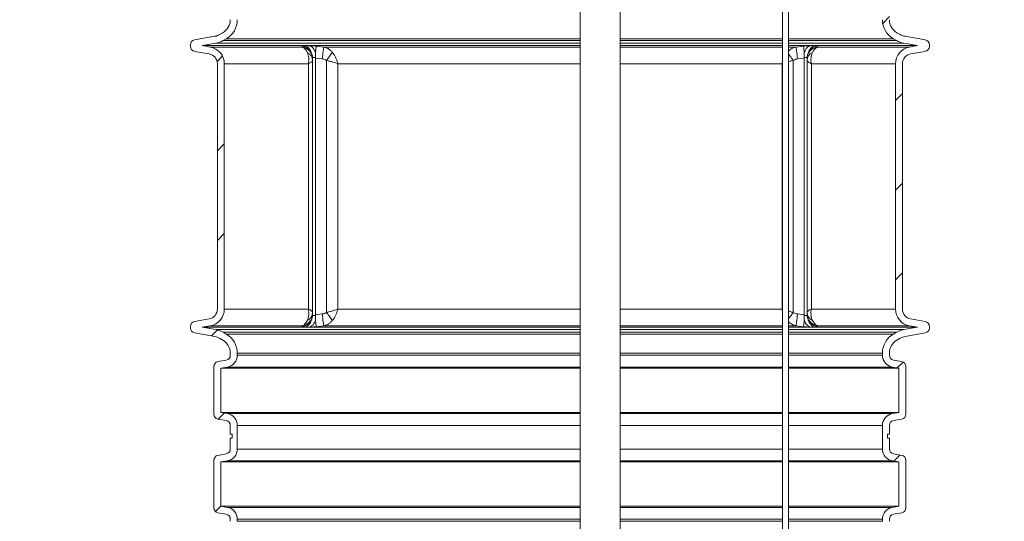
# Model space of a CAD drawing. Units: millimetres. Extents: x 2029 to 4427, y 265 to 3912.
# Drawn here: x 2634 to 3620, y 2341 to 2843 of the extents above; entities that cross this region are included whole.
import ezdxf

# ---------------------------------------------------------------- set-up
doc = ezdxf.new("R2010")
doc.units = ezdxf.units.MM
doc.header["$LTSCALE"] = 20
doc.linetypes.add('SLD-Durchgehend', pattern=[0])
doc.layers.add('MAßLINIE_MAßZEICHNUNGEN', color=7, linetype='SLD-Durchgehend')
doc.styles.add('SLDTEXTSTYLE0', font='Opinion Pro')
doc.dimstyles.new('SLDDIMSTYLE0', dxfattribs={"dimtxt": 105.833333, "dimasz": 70, "dimexe": 0, "dimexo": 0.0625, "dimgap": 26.458333, "dimtad": 0, "dimdec": 0, "dimrnd": 1e-09, "dimzin": 12, "dimdsep": 46, "dimtxsty": 'SLDTEXTSTYLE0', "dimsah": 1, "dimcen": 0.09, "dimadec": 0, "dimazin": 3, "dimtfac": 1, "dimtdec": 0, "dimtofl": 0, "dimtmove": 0, "dimatfit": 3, "dimfxl": 0, "dimfrac": 2, "dimtolj": 1, "dimtzin": 12, "dimarcsym": 0})

# ---------------------------------------------------------------- blocks, each defined once
blk = doc.blocks.new('SW_HATCH_0')
at = {"color": 0, "linetype": 'SLD-Durchgehend', "lineweight": 18}
for p, q in [((139.86, 1127.69), (146.62, 1134.45)), ((-526.74, 1089.7), (-521.34, 1095.1)), ((152.54, 1050.57), (159.54, 1057.57)), ((-526.46, 1000.18), (-519.46, 1007.18)), ((152.54, 960.76), (159.54, 967.76)), ((-526.46, 910.38), (-519.46, 917.38)), ((152.54, 870.96), (159.54, 877.96)), ((-532.14, 814.89), (-526.16, 820.88)), ((154.29, 782.91), (160.18, 788.8)), ((-525.54, 731.7), (-519.5, 737.74)), ((150.88, 689.69), (156.92, 695.74)), ((-528.3, 639.13), (-522.91, 644.52))]:
    blk.add_line(p, q, dxfattribs=at)
blk = doc.blocks.new('_D_1')
at = {"layer": 'MAßLINIE_MAßZEICHNUNGEN', "color": 7}
for p, q in [((2395.43, 2106.6), (2395.43, 2237.98)), ((2637.89, 2106.6), (2375.43, 2106.6)), ((2395.43, 1711.6), (2395.43, 2106.6)), ((2899.85, 1711.6), (2375.43, 1711.6))]:
    blk.add_line(p, q, dxfattribs=at)
for points in [[(2395.43, 2106.6), (2365.43, 2036.6), (2425.43, 2036.6)], [(2395.43, 1711.6), (2425.43, 1781.6), (2365.43, 1781.6)]]:
    blk.add_solid(points, dxfattribs=at)
at = {"layer": 'MAßLINIE_MAßZEICHNUNGEN', "color": 7, "insert": (2334.08, 2237.98), "char_height": 105.833, "attachment_point": 1, "rotation": 90, "style": 'SLDTEXTSTYLE0'}
blk.add_mtext('395', dxfattribs=at)
blk = doc.blocks.new('_D_2')
at = {"layer": 'MAßLINIE_MAßZEICHNUNGEN', "color": 7}
for p, q in [((2813.39, 3426.17), (2070.39, 3426.17)), ((2090.39, 3426.17), (2090.39, 2675.69)), ((2090.39, 1711.6), (2090.39, 2417.77)), ((2899.85, 1711.6), (2070.39, 1711.6))]:
    blk.add_line(p, q, dxfattribs=at)
for points in [[(2090.39, 3426.17), (2060.39, 3356.17), (2120.39, 3356.17)], [(2090.39, 1711.6), (2120.39, 1781.6), (2060.39, 1781.6)]]:
    blk.add_solid(points, dxfattribs=at)
at = {"layer": 'MAßLINIE_MAßZEICHNUNGEN', "color": 7, "insert": (2029.05, 2417.77), "char_height": 105.833, "attachment_point": 1, "rotation": 90, "style": 'SLDTEXTSTYLE0'}
blk.add_mtext('1715', dxfattribs=at)
blk = doc.blocks.new('_D_3')
at = {"layer": 'MAßLINIE_MAßZEICHNUNGEN', "color": 7}
for p, q in [((3703.56, 3105.6), (3975.88, 3105.6)), ((3955.88, 3105.6), (3955.88, 2573.31)), ((3955.88, 1711.6), (3955.88, 2273.25)), ((3450.93, 1711.6), (3975.88, 1711.6))]:
    blk.add_line(p, q, dxfattribs=at)
for points in [[(3955.88, 3105.6), (3925.88, 3035.6), (3985.88, 3035.6)], [(3955.88, 1711.6), (3985.88, 1781.6), (3925.88, 1781.6)]]:
    blk.add_solid(points, dxfattribs=at)
at = {"layer": 'MAßLINIE_MAßZEICHNUNGEN', "color": 7, "insert": (3894.53, 2273.25), "char_height": 105.833, "attachment_point": 1, "rotation": 90, "style": 'SLDTEXTSTYLE0'}
blk.add_mtext('1394', dxfattribs=at)
blk = doc.blocks.new('_D_4')
at = {"layer": 'MAßLINIE_MAßZEICHNUNGEN', "color": 7}
for p, q in [((3584.39, 3911.6), (4272.89, 3911.6)), ((4252.89, 3911.6), (4252.89, 3114.91)), ((4252.89, 1711.6), (4252.89, 2509.9)), ((3450.93, 1711.6), (4272.89, 1711.6))]:
    blk.add_line(p, q, dxfattribs=at)
for points in [[(4252.89, 3911.6), (4222.89, 3841.6), (4282.89, 3841.6)], [(4252.89, 1711.6), (4282.89, 1781.6), (4222.89, 1781.6)]]:
    blk.add_solid(points, dxfattribs=at)
at = {"layer": 'MAßLINIE_MAßZEICHNUNGEN', "color": 7, "char_height": 105.833, "attachment_point": 1, "rotation": 90, "style": 'SLDTEXTSTYLE0'}
for s, insert in [('min 1800', (4111.78, 2534.88)), ('2200', (4271.31, 2790.35)), ('max ', (4271.31, 2509.9))]:
    blk.add_mtext(s, dxfattribs=dict(at, insert=insert))

msp = doc.modelspace()

# ---------------------------------------------------------------- linework, layer by layer
at = {"color": 7, "linetype": 'SLD-Durchgehend', "lineweight": 18}
for p, q in [((3195.66, 3045.06), (3195.66, 2106.3)), ((3235.66, 2106.3), (3235.66, 3045.06)), ((3398.39, 2965.59), (3398.39, 1948.1)), ((3404.39, 1948.1), (3404.39, 2965.59)), ((2837.89, 2830.02), (2834.68, 2828.17)), ((3516.1, 2828.17), (3512.89, 2830.02)), ((2829.79, 2826.38), (2809.52, 2822.81)), ((2841.39, 2823.96), (2838.18, 2822.1)), ((3195.66, 2822.1), (2838.18, 2822.1)), ((2841.39, 2823.96), (3195.66, 2823.96)), ((3235.66, 2823.96), (3398.39, 2823.96)), ((3398.39, 2822.1), (3235.66, 2822.1)), ((3404.39, 2823.96), (3509.39, 2823.96)), ((3512.6, 2822.1), (3404.39, 2822.1)), ((3512.6, 2822.1), (3509.39, 2823.96)), ((3541.26, 2822.81), (3521, 2826.38)), ((2805.39, 2817.89), (2805.39, 2816.28)), ((2809.52, 2811.35), (2824.13, 2808.78)), ((2831, 2819.49), (2817.35, 2817.08)), ((2817.35, 2817.08), (2825.34, 2815.67)), ((3195.66, 2817.08), (2817.35, 2817.08)), ((2917.37, 2815.67), (2825.34, 2815.67)), ((2831, 2819.49), (3195.66, 2819.49)), ((2917.35, 2816.57), (2917.37, 2815.67)), ((2938.84, 2815.67), (2931.41, 2816.57)), ((3195.66, 2815.67), (2938.84, 2815.67)), ((3235.66, 2819.49), (3398.39, 2819.49)), ((3398.39, 2817.08), (3235.66, 2817.08)), ((3398.39, 2815.67), (3235.66, 2815.67)), ((3404.39, 2819.49), (3519.78, 2819.49)), ((3533.44, 2817.08), (3404.39, 2817.08)), ((3411.95, 2815.67), (3404.39, 2815.67)), ((3419.37, 2816.57), (3411.95, 2815.67)), ((3433.41, 2815.67), (3433.44, 2816.57)), ((3525.44, 2815.67), (3433.41, 2815.67)), ((3533.44, 2817.08), (3519.78, 2819.49)), ((3525.44, 2815.67), (3533.44, 2817.08)), ((3526.65, 2808.78), (3541.26, 2811.35)), ((3545.39, 2816.28), (3545.39, 2817.89)), ((2927.83, 2804.65), (2927.82, 2805.24)), ((2927.83, 2803.86), (2927.83, 2804.65)), ((2927.83, 2550.08), (2927.83, 2802.26)), ((2930.8, 2804.65), (2930.82, 2805.24)), ((2930.8, 2804.65), (2930.8, 2547.69)), ((2930.8, 2804.65), (2937.43, 2803.86)), ((2941.69, 2802.26), (2941.69, 2550.08)), ((3409.1, 2550.08), (3409.1, 2802.26)), ((3413.35, 2803.86), (3419.98, 2804.65)), ((3419.98, 2804.65), (3419.96, 2805.24)), ((3419.98, 2804.65), (3419.98, 2547.69)), ((3422.95, 2804.65), (3422.96, 2805.24)), ((3422.95, 2804.65), (3422.95, 2803.86)), ((3422.95, 2802.26), (3422.95, 2550.08)), ((2832.39, 2798.93), (2832.39, 2553.41)), ((2839.39, 2798.93), (2839.39, 2553.41)), ((2839.39, 2798.93), (2923.57, 2798.93)), ((2923.57, 2798.93), (2923.57, 2553.41)), ((2952.94, 2553.41), (2952.94, 2798.93)), ((2952.94, 2798.93), (3195.66, 2798.93)), ((3235.66, 2798.93), (3397.84, 2798.93)), ((3397.84, 2798.93), (3397.84, 2553.41)), ((3427.21, 2553.41), (3427.21, 2798.93)), ((3427.21, 2798.93), (3511.39, 2798.93)), ((3511.39, 2553.41), (3511.39, 2798.93)), ((3518.39, 2553.41), (3518.39, 2798.93)), ((2839.39, 2553.41), (2923.57, 2553.41)), ((2927.83, 2547.69), (2927.82, 2547.09)), ((2927.83, 2548.48), (2927.83, 2547.69)), ((2930.8, 2547.69), (2937.43, 2548.48)), ((2930.8, 2547.69), (2930.82, 2547.09)), ((2952.94, 2553.41), (3195.66, 2553.41)), ((3235.66, 2553.41), (3397.84, 2553.41)), ((3413.35, 2548.48), (3419.98, 2547.69)), ((3419.98, 2547.69), (3419.96, 2547.09)), ((3422.95, 2547.69), (3422.95, 2548.48)), ((3422.95, 2547.69), (3422.96, 2547.09)), ((3427.21, 2553.41), (3511.39, 2553.41)), ((2805.39, 2536.06), (2805.39, 2534.45)), ((2824.13, 2543.56), (2809.52, 2540.98)), ((2825.34, 2536.66), (2817.35, 2535.25)), ((2817.35, 2535.25), (2831, 2532.85)), ((3195.66, 2535.25), (2817.35, 2535.25)), ((2917.37, 2536.66), (2825.34, 2536.66)), ((2917.35, 2535.77), (2917.37, 2536.66)), ((2938.84, 2536.66), (2931.41, 2535.77)), ((3195.66, 2536.66), (2938.84, 2536.66)), ((3398.39, 2536.66), (3235.66, 2536.66)), ((3398.39, 2535.25), (3235.66, 2535.25)), ((3411.95, 2536.66), (3404.39, 2536.66)), ((3533.44, 2535.25), (3404.39, 2535.25)), ((3419.37, 2535.77), (3411.95, 2536.66)), ((3433.41, 2536.66), (3433.44, 2535.77)), ((3525.44, 2536.66), (3433.41, 2536.66)), ((3519.78, 2532.85), (3533.44, 2535.25)), ((3533.44, 2535.25), (3525.44, 2536.66)), ((3541.26, 2540.98), (3526.65, 2543.56)), ((3545.39, 2534.45), (3545.39, 2536.06)), ((2809.52, 2529.52), (2829.79, 2525.95)), ((2831, 2532.85), (3195.66, 2532.85)), ((2834.68, 2524.17), (2837.89, 2522.32)), ((2838.18, 2530.23), (2841.39, 2528.38)), ((3195.66, 2530.23), (2838.18, 2530.23)), ((2841.39, 2528.38), (3195.66, 2528.38)), ((3235.66, 2532.85), (3398.39, 2532.85)), ((3398.39, 2530.23), (3235.66, 2530.23)), ((3235.66, 2528.38), (3398.39, 2528.38)), ((3404.39, 2532.85), (3519.78, 2532.85)), ((3512.6, 2530.23), (3404.39, 2530.23)), ((3404.39, 2528.38), (3509.39, 2528.38)), ((3509.39, 2528.38), (3512.6, 2530.23)), ((3512.89, 2522.32), (3516.1, 2524.17)), ((3521, 2525.95), (3541.26, 2529.52)), ((2845.39, 2509.33), (2845.39, 2507.18)), ((2852.39, 2509.33), (2852.39, 2507.18)), ((3195.66, 2509.33), (2852.39, 2509.33)), ((2852.39, 2507.18), (3195.66, 2507.18)), ((3398.39, 2509.33), (3235.66, 2509.33)), ((3235.66, 2507.18), (3398.39, 2507.18)), ((3498.39, 2509.33), (3404.39, 2509.33)), ((3404.39, 2507.18), (3498.39, 2507.18)), ((3498.39, 2507.18), (3498.39, 2509.33)), ((3505.39, 2507.18), (3505.39, 2509.33)), ((2828.89, 2495.88), (2828.89, 2448.27)), ((2841.26, 2502.26), (2833.02, 2500.81)), ((2842.48, 2495.36), (2835.89, 2494.2)), ((3195.66, 2495.36), (2842.48, 2495.36)), ((3398.39, 2495.36), (3235.66, 2495.36)), ((3508.31, 2495.36), (3404.39, 2495.36)), ((3514.89, 2494.2), (3508.31, 2495.36)), ((3517.76, 2500.81), (3509.52, 2502.26)), ((3521.89, 2448.27), (3521.89, 2495.88)), ((2835.89, 2494.2), (2835.89, 2449.95)), ((3195.66, 2494.2), (2835.89, 2494.2)), ((3398.39, 2494.2), (3235.66, 2494.2)), ((3514.89, 2494.2), (3404.39, 2494.2)), ((3514.89, 2449.95), (3514.89, 2494.2)), ((2835.89, 2449.95), (2842.48, 2448.79)), ((3195.66, 2449.95), (2835.89, 2449.95)), ((2842.48, 2448.79), (3195.66, 2448.79)), ((3398.39, 2449.95), (3235.66, 2449.95)), ((3235.66, 2448.79), (3398.39, 2448.79)), ((3514.89, 2449.95), (3404.39, 2449.95)), ((3404.39, 2448.79), (3508.31, 2448.79)), ((3508.31, 2448.79), (3514.89, 2449.95)), ((2833.02, 2443.35), (2841.26, 2441.9)), ((2845.39, 2436.97), (2845.39, 2428.17)), ((2852.39, 2436.97), (2852.39, 2413.36)), ((3195.66, 2436.97), (2852.39, 2436.97)), ((3398.39, 2436.97), (3235.66, 2436.97)), ((3498.39, 2436.97), (3404.39, 2436.97)), ((3498.39, 2413.36), (3498.39, 2436.97)), ((3505.39, 2428.17), (3505.39, 2436.97)), ((3509.52, 2441.9), (3517.76, 2443.35)), ((2847.39, 2428.17), (2845.39, 2428.17)), ((2847.39, 2424.17), (2847.39, 2428.17)), ((3505.39, 2428.17), (3503.39, 2428.17)), ((3503.39, 2428.17), (3503.39, 2424.17)), ((2845.39, 2424.17), (2845.39, 2413.36)), ((2845.39, 2424.17), (2847.39, 2424.17)), ((3503.39, 2424.17), (3505.39, 2424.17)), ((3505.39, 2413.36), (3505.39, 2424.17)), ((2841.26, 2408.44), (2833.02, 2406.99)), ((3195.66, 2413.36), (2852.39, 2413.36)), ((3398.39, 2413.36), (3235.66, 2413.36)), ((3498.39, 2413.36), (3404.39, 2413.36)), ((3517.76, 2406.99), (3509.52, 2408.44)), ((2828.89, 2402.06), (2828.89, 2354.45)), ((2842.48, 2401.55), (2835.89, 2400.39)), ((2835.89, 2400.39), (2835.89, 2356.13)), ((3195.66, 2400.39), (2835.89, 2400.39)), ((2842.48, 2401.55), (3195.66, 2401.55)), ((3235.66, 2401.55), (3398.39, 2401.55)), ((3398.39, 2400.39), (3235.66, 2400.39)), ((3404.39, 2401.55), (3508.31, 2401.55)), ((3514.89, 2400.39), (3404.39, 2400.39)), ((3514.89, 2400.39), (3508.31, 2401.55)), ((3514.89, 2356.13), (3514.89, 2400.39)), ((3521.89, 2354.45), (3521.89, 2402.06)), ((2833.02, 2349.53), (2841.26, 2348.08)), ((2835.89, 2356.13), (2842.48, 2354.97)), ((3195.66, 2356.13), (2835.89, 2356.13)), ((3195.66, 2354.97), (2842.48, 2354.97)), ((3398.39, 2356.13), (3235.66, 2356.13)), ((3398.39, 2354.97), (3235.66, 2354.97)), ((3514.89, 2356.13), (3404.39, 2356.13)), ((3508.31, 2354.97), (3404.39, 2354.97)), ((3508.31, 2354.97), (3514.89, 2356.13)), ((3509.52, 2348.08), (3517.76, 2349.53)), ((2845.39, 2343.15), (2845.39, 2341.01)), ((2852.39, 2343.15), (2852.39, 2341.01)), ((2852.39, 2343.15), (3195.66, 2343.15)), ((3195.66, 2341.01), (2852.39, 2341.01)), ((3235.66, 2343.15), (3398.39, 2343.15)), ((3398.39, 2341.01), (3235.66, 2341.01)), ((3404.39, 2343.15), (3498.39, 2343.15)), ((3498.39, 2341.01), (3404.39, 2341.01)), ((3498.39, 2341.01), (3498.39, 2343.15)), ((3505.39, 2341.01), (3505.39, 2343.15))]:
    msp.add_line(p, q, dxfattribs=at)
at = {"color": 7, "linetype": 'SLD-Durchgehend', "lineweight": 18, "flags": 128}
for points in [[(2937.43, 2803.86), (2937.68, 2805.99), (2937.93, 2808.06), (2938.16, 2809.99), (2938.37, 2811.72), (2938.54, 2813.2), (2938.68, 2814.37), (2938.78, 2815.21), (2938.84, 2815.67)], [(2941.69, 2802.26), (2942.57, 2803.44), (2943.44, 2804.59), (2944.28, 2805.72), (2945.09, 2806.79), (2945.84, 2807.79), (2946.53, 2808.71), (2947.14, 2809.53), (2947.68, 2810.25)], [(3413.35, 2803.86), (3413.1, 2805.99), (3412.85, 2808.06), (3412.62, 2809.99), (3412.42, 2811.72), (3412.24, 2813.2), (3412.1, 2814.37), (3412, 2815.21), (3411.95, 2815.67)], [(3409.1, 2802.26), (3408.21, 2803.44), (3407.34, 2804.59), (3406.5, 2805.72), (3405.7, 2806.79), (3404.94, 2807.79), (3404.39, 2808.53)], [(2937.43, 2548.48), (2937.68, 2546.34), (2937.93, 2544.28), (2938.16, 2542.35), (2938.37, 2540.61), (2938.54, 2539.14), (2938.68, 2537.96), (2938.78, 2537.13), (2938.84, 2536.66)], [(2941.69, 2550.08), (2942.57, 2548.9), (2943.44, 2547.74), (2944.28, 2546.62), (2945.09, 2545.55), (2945.84, 2544.54), (2946.53, 2543.63), (2947.14, 2542.8), (2947.68, 2542.09)], [(3409.1, 2550.08), (3408.21, 2548.9), (3407.34, 2547.74), (3406.5, 2546.62), (3405.7, 2545.55), (3404.94, 2544.54), (3404.39, 2543.81)], [(3413.35, 2548.48), (3413.1, 2546.34), (3412.85, 2544.28), (3412.62, 2542.35), (3412.42, 2540.61), (3412.24, 2539.14), (3412.1, 2537.96), (3412, 2537.13), (3411.95, 2536.66)]]:
    msp.add_lwpolyline(points, dxfattribs=at)
at = {"color": 7, "linetype": 'SLD-Durchgehend', "lineweight": 18}
for centre, radius, start, end in [((2830.39, 2843.01), 15, 300, 0), ((2830.39, 2843.01), 22, 300, 0), ((3520.39, 2843.01), 22, 180, 240), ((3520.39, 2843.01), 15, 180, 240), ((2810.39, 2817.89), 5, 100, 180), ((2827.18, 2841.16), 15, 280, 300), ((2827.18, 2841.16), 22, 280, 300), ((3523.6, 2841.16), 22, 240, 260), ((3523.6, 2841.16), 15, 240, 260), ((3540.39, 2817.89), 5, 0, 80), ((2810.39, 2816.28), 5, 180, 260), ((2822.39, 2798.93), 17, 0, 80), ((2915.89, 2803.82), 11.94, 0.16825, 82.87868), ((2918.55, 2801.83), 9.29, 2.6585, 64.91786), ((3434.89, 2803.82), 11.94, 97.12132, 179.83175), ((3432.23, 2801.83), 9.29, 115.08214, 177.3415), ((3528.39, 2798.93), 17, 100, 180), ((3540.39, 2816.28), 5, 280, 0), ((2822.39, 2798.93), 10, 0, 80), ((3528.39, 2798.93), 10, 100, 180), ((2822.39, 2553.41), 10, 280, 0), ((2822.39, 2553.41), 17, 280, 0), ((2915.89, 2548.52), 11.94, 277.1214, 359.83168), ((2918.55, 2550.51), 9.29, 295.08192, 357.34172), ((3432.23, 2550.51), 9.29, 182.65828, 244.91808), ((3434.89, 2548.52), 11.94, 180.16832, 262.8786), ((3528.39, 2553.41), 17, 180, 260), ((3528.39, 2553.41), 10, 180, 260), ((2810.39, 2536.06), 5, 100, 180), ((2810.39, 2534.45), 5, 180, 260), ((3540.39, 2536.06), 5, 0, 80), ((3540.39, 2534.45), 5, 280, 0), ((2827.18, 2511.18), 15, 60, 80), ((2827.18, 2511.18), 22, 60, 80), ((2830.39, 2509.33), 22, 0, 60), ((3520.39, 2509.33), 22, 120, 180), ((3523.6, 2511.18), 22, 100, 120), ((3523.6, 2511.18), 15, 100, 120), ((2830.39, 2509.33), 15, 0, 60), ((3520.39, 2509.33), 15, 120, 180), ((2840.39, 2507.18), 5, 280, 0), ((2840.39, 2507.18), 12, 280, 0), ((3510.39, 2507.18), 12, 180, 260), ((3510.39, 2507.18), 5, 180, 260), ((2833.89, 2495.88), 5, 100, 180), ((3516.89, 2495.88), 5, 0, 80), ((2833.89, 2448.27), 5, 180, 260), ((2840.39, 2436.97), 12, 0, 80), ((3510.39, 2436.97), 12, 100, 180), ((3516.89, 2448.27), 5, 280, 0), ((2840.39, 2436.97), 5, 0, 80), ((3510.39, 2436.97), 5, 100, 180), ((2833.89, 2402.06), 5, 100, 180), ((2840.39, 2413.36), 5, 280, 0), ((2840.39, 2413.36), 12, 280, 0), ((3510.39, 2413.36), 12, 180, 260), ((3510.39, 2413.36), 5, 180, 260), ((3516.89, 2402.06), 5, 0, 80), ((2833.89, 2354.45), 5, 180, 260), ((2840.39, 2343.15), 5, 0, 80), ((2840.39, 2343.15), 12, 0, 80), ((3510.39, 2343.15), 12, 100, 180), ((3510.39, 2343.15), 5, 100, 180), ((3516.89, 2354.45), 5, 280, 0)]:
    msp.add_arc(centre, radius, start, end, dxfattribs=at)
for points, knots in [([(2917.35, 2816.57), (2917.38, 2816.64), (2917.45, 2816.79), (2918.04, 2816.95), (2918.94, 2817.05), (2919.81, 2817.06), (2920.25, 2817.06)], [0, 0, 0, 0, 0.250601, 0.500488, 0.750423, 1, 1, 1, 1]), ([(2926.48, 2810.25), (2926.07, 2810.93), (2925.14, 2812.47), (2923.05, 2814.41), (2920.36, 2815.96), (2918.35, 2816.37), (2917.35, 2816.57)], [0, 0, 0, 0, 0.204973, 0.469987, 0.735003, 1, 1, 1, 1]), ([(2917.37, 2815.67), (2917.78, 2815.5), (2918.6, 2815.16), (2919.89, 2814.13), (2921.25, 2812.58), (2922.07, 2811.03), (2922.49, 2810.25)], [0, 0, 0, 0, 0.212648, 0.429312, 0.709569, 1, 1, 1, 1]), ([(2924.36, 2817.06), (2923.68, 2817.06), (2922.31, 2817.06), (2920.93, 2817.06), (2920.25, 2817.06)], [0, 0, 0, 0, 0.500016, 1, 1, 1, 1]), ([(2926.48, 2810.26), (2926.21, 2810.96), (2925.61, 2812.56), (2924.2, 2814.62), (2922.36, 2816.31), (2920.95, 2816.81), (2920.25, 2817.06)], [0, 0, 0, 0, 0.2053633, 0.4702589, 0.7351528, 1, 1, 1, 1]), ([(2922.49, 2810.25), (2922.83, 2809.38), (2923.53, 2807.65), (2923.96, 2804.76), (2923.99, 2801.85), (2923.76, 2799.92), (2923.58, 2798.94), (2923.57, 2798.93)], [0, 0, 0, 0, 0.265239, 0.530539, 0.76111, 0.997915, 1, 1, 1, 1]), ([(2924.37, 2817.06), (2924.85, 2817.06), (2925.83, 2817.05), (2927.58, 2816.95), (2929.46, 2816.79), (2930.76, 2816.64), (2931.41, 2816.57)], [0, 0, 0, 0, 0.249815, 0.49999, 0.74964, 1, 1, 1, 1]), ([(2930.73, 2809.86), (2930.43, 2810.71), (2929.8, 2812.48), (2928.31, 2814.64), (2926.47, 2816.31), (2925.07, 2816.81), (2924.37, 2817.06)], [0, 0, 0, 0, 0.237578, 0.491728, 0.745878, 1, 1, 1, 1]), ([(2927.82, 2805.24), (2927.74, 2806.06), (2927.56, 2807.81), (2926.85, 2809.41), (2926.48, 2810.26)], [0, 0, 0, 0, 0.468061, 1, 1, 1, 1]), ([(2930.6, 2809.9), (2930.7, 2810.71), (2930.9, 2812.4), (2931.15, 2814.43), (2931.33, 2815.96), (2931.38, 2816.37), (2931.41, 2816.57)], [0, 0, 0, 0, 0.2349586, 0.489984, 0.7450088, 1, 1, 1, 1]), ([(2947.68, 2810.25), (2946.98, 2811.03), (2945.64, 2812.51), (2943.25, 2814.12), (2940.99, 2815.17), (2939.47, 2815.52), (2938.84, 2815.67)], [0, 0, 0, 0, 0.286792, 0.544755, 0.810339, 1, 1, 1, 1]), ([(2952.94, 2798.93), (2952.94, 2798.94), (2952.73, 2799.92), (2952.21, 2801.85), (2951.09, 2804.76), (2949.61, 2807.65), (2948.32, 2809.38), (2947.68, 2810.25)], [0, 0, 0, 0, 0.002085, 0.23889, 0.469461, 0.734761, 1, 1, 1, 1]), ([(3411.95, 2815.67), (3411.24, 2815.5), (3409.8, 2815.16), (3407.57, 2814.12), (3405.7, 2812.95), (3404.69, 2811.88), (3404.39, 2811.56)], [0, 0, 0, 0, 0.255813, 0.516456, 0.853602, 1, 1, 1, 1]), ([(3419.38, 2816.57), (3420.03, 2816.64), (3421.33, 2816.79), (3423.2, 2816.95), (3424.96, 2817.05), (3425.93, 2817.06), (3426.42, 2817.06)], [0, 0, 0, 0, 0.250601, 0.500488, 0.750423, 1, 1, 1, 1]), ([(3420.14, 2810.25), (3420.06, 2810.93), (3419.87, 2812.47), (3419.64, 2814.41), (3419.45, 2815.96), (3419.4, 2816.37), (3419.38, 2816.57)], [0, 0, 0, 0, 0.204973, 0.469987, 0.735003, 1, 1, 1, 1]), ([(3419.96, 2805.24), (3419.94, 2806.06), (3419.89, 2807.81), (3420.08, 2809.41), (3420.17, 2810.26)], [0, 0, 0, 0, 0.468061, 1, 1, 1, 1]), ([(3420.17, 2810.26), (3420.44, 2810.96), (3421.04, 2812.56), (3422.46, 2814.62), (3424.31, 2816.31), (3425.71, 2816.81), (3426.42, 2817.06)], [0, 0, 0, 0, 0.2053633, 0.4702589, 0.7351528, 1, 1, 1, 1]), ([(3424.13, 2809.9), (3424.59, 2810.71), (3425.55, 2812.4), (3427.76, 2814.43), (3430.43, 2815.96), (3432.43, 2816.37), (3433.44, 2816.57)], [0, 0, 0, 0, 0.2349586, 0.489984, 0.7450088, 1, 1, 1, 1]), ([(3424.18, 2809.86), (3424.48, 2810.71), (3425.11, 2812.48), (3426.6, 2814.64), (3428.43, 2816.31), (3429.84, 2816.81), (3430.54, 2817.06)], [0, 0, 0, 0, 0.237578, 0.491728, 0.745878, 1, 1, 1, 1]), ([(3430.53, 2817.06), (3429.85, 2817.06), (3428.48, 2817.06), (3427.1, 2817.06), (3426.42, 2817.06)], [0, 0, 0, 0, 0.500016, 1, 1, 1, 1]), ([(3427.21, 2798.93), (3427.21, 2798.94), (3427.03, 2799.92), (3426.79, 2801.85), (3426.82, 2804.76), (3427.25, 2807.65), (3427.95, 2809.38), (3428.29, 2810.25)], [0, 0, 0, 0, 0.002085, 0.23889, 0.469461, 0.734761, 1, 1, 1, 1]), ([(3428.29, 2810.25), (3428.71, 2811.03), (3429.49, 2812.51), (3430.87, 2814.12), (3432.18, 2815.17), (3433.05, 2815.52), (3433.41, 2815.67)], [0, 0, 0, 0, 0.286792, 0.544755, 0.810339, 1, 1, 1, 1]), ([(3430.54, 2817.06), (3430.97, 2817.06), (3431.84, 2817.05), (3432.74, 2816.95), (3433.33, 2816.79), (3433.4, 2816.64), (3433.44, 2816.57)], [0, 0, 0, 0, 0.249815, 0.49999, 0.74964, 1, 1, 1, 1]), ([(2923.57, 2798.93), (2923.58, 2798.93), (2924.22, 2799.22), (2925.37, 2799.79), (2926.71, 2800.65), (2927.64, 2801.49), (2927.77, 2802), (2927.83, 2802.26)], [0, 0, 0, 0, 0.00209, 0.238871, 0.469497, 0.734781, 1, 1, 1, 1]), ([(2927.83, 2802.26), (2927.83, 2802.7), (2927.83, 2803.5), (2927.83, 2803.74), (2927.83, 2803.86)], [0, 0, 0, 0, 0.553475, 1, 1, 1, 1]), ([(2930.82, 2805.24), (2930.84, 2805.98), (2930.89, 2807.58), (2930.74, 2809.07), (2930.66, 2809.87)], [0, 0, 0, 0, 0.458788, 1, 1, 1, 1]), ([(2937.43, 2803.86), (2938.54, 2803.64), (2940.06, 2803.35), (2941.34, 2802.49), (2941.69, 2802.26)], [0, 0, 0, 0, 0.728005, 1, 1, 1, 1]), ([(2941.69, 2802.26), (2942.78, 2802), (2944.98, 2801.49), (2947.99, 2800.65), (2950.66, 2799.79), (2952.21, 2799.22), (2952.94, 2798.93), (2952.94, 2798.93)], [0, 0, 0, 0, 0.265219, 0.530503, 0.761129, 0.99791, 1, 1, 1, 1]), ([(3398.39, 2800.98), (3398.19, 2800.31), (3397.99, 2799.63), (3397.84, 2798.94), (3397.84, 2798.93)], [0, 0, 0, 0, 0.987543, 1, 1, 1, 1]), ([(3404.39, 2801.07), (3404.87, 2801.21), (3406.38, 2801.64), (3407.99, 2802.01), (3409.1, 2802.26)], [0, 0, 0, 0, 0.314915, 1, 1, 1, 1]), ([(3409.1, 2802.26), (3409.83, 2802.7), (3411.15, 2803.5), (3412.67, 2803.74), (3413.35, 2803.86)], [0, 0, 0, 0, 0.553475, 1, 1, 1, 1]), ([(3422.95, 2803.86), (3422.95, 2803.64), (3422.95, 2803.35), (3422.95, 2802.49), (3422.95, 2802.26)], [0, 0, 0, 0, 0.728005, 1, 1, 1, 1]), ([(3422.95, 2802.26), (3423.01, 2802.01), (3423.13, 2801.5), (3424.06, 2800.65), (3425.42, 2799.79), (3426.56, 2799.22), (3427.2, 2798.93), (3427.21, 2798.93)], [0, 0, 0, 0, 0.260465, 0.530522, 0.761139, 0.99791, 1, 1, 1, 1]), ([(3422.96, 2805.24), (3423.03, 2805.98), (3423.19, 2807.58), (3423.79, 2809.07), (3424.12, 2809.87)], [0, 0, 0, 0, 0.458788, 1, 1, 1, 1]), ([(3397.84, 2798.93), (3397.85, 2798.93), (3398.02, 2799), (3398.21, 2799.07), (3398.39, 2799.13)], [0, 0, 0, 0, 0.037173, 1, 1, 1, 1]), ([(2922.49, 2542.09), (2922.83, 2542.96), (2923.53, 2544.69), (2923.96, 2547.57), (2923.99, 2550.49), (2923.76, 2552.42), (2923.58, 2553.4), (2923.57, 2553.41)], [0, 0, 0, 0, 0.265238, 0.530538, 0.761109, 0.997915, 1, 1, 1, 1]), ([(2923.57, 2553.41), (2923.58, 2553.4), (2924.22, 2553.11), (2925.37, 2552.55), (2926.71, 2551.69), (2927.64, 2550.84), (2927.77, 2550.33), (2927.83, 2550.08)], [0, 0, 0, 0, 0.00209, 0.238871, 0.469497, 0.734781, 1, 1, 1, 1]), ([(2927.82, 2547.09), (2927.74, 2546.28), (2927.56, 2544.53), (2926.85, 2542.93), (2926.48, 2542.08)], [0, 0, 0, 0, 0.468057, 1, 1, 1, 1]), ([(2927.83, 2550.08), (2927.83, 2549.64), (2927.83, 2548.84), (2927.83, 2548.59), (2927.83, 2548.48)], [0, 0, 0, 0, 0.553476, 1, 1, 1, 1]), ([(2930.82, 2547.09), (2930.84, 2546.36), (2930.89, 2544.76), (2930.74, 2543.27), (2930.66, 2542.46)], [0, 0, 0, 0, 0.458788, 1, 1, 1, 1]), ([(2937.43, 2548.48), (2938.54, 2548.7), (2940.06, 2548.99), (2941.34, 2549.84), (2941.69, 2550.08)], [0, 0, 0, 0, 0.728006, 1, 1, 1, 1]), ([(2941.69, 2550.08), (2942.78, 2550.33), (2944.98, 2550.84), (2947.99, 2551.69), (2950.66, 2552.55), (2952.21, 2553.11), (2952.94, 2553.4), (2952.94, 2553.41)], [0, 0, 0, 0, 0.265219, 0.530503, 0.761129, 0.99791, 1, 1, 1, 1]), ([(2952.94, 2553.41), (2952.94, 2553.4), (2952.73, 2552.42), (2952.21, 2550.49), (2951.09, 2547.57), (2949.61, 2544.69), (2948.32, 2542.96), (2947.68, 2542.09)], [0, 0, 0, 0, 0.002085, 0.238891, 0.469462, 0.734762, 1, 1, 1, 1]), ([(3397.84, 2553.41), (3397.85, 2553.4), (3398.02, 2553.33), (3398.21, 2553.27), (3398.39, 2553.2)], [0, 0, 0, 0, 0.03718, 1, 1, 1, 1]), ([(3398.39, 2551.35), (3398.19, 2552.03), (3397.99, 2552.71), (3397.84, 2553.4), (3397.84, 2553.41)], [0, 0, 0, 0, 0.987543, 1, 1, 1, 1]), ([(3404.39, 2551.26), (3404.87, 2551.13), (3406.38, 2550.7), (3407.99, 2550.33), (3409.1, 2550.08)], [0, 0, 0, 0, 0.314916, 1, 1, 1, 1]), ([(3409.1, 2550.08), (3409.83, 2549.64), (3411.15, 2548.84), (3412.67, 2548.59), (3413.35, 2548.48)], [0, 0, 0, 0, 0.553476, 1, 1, 1, 1]), ([(3419.96, 2547.09), (3419.94, 2546.28), (3419.89, 2544.53), (3420.08, 2542.93), (3420.17, 2542.08)], [0, 0, 0, 0, 0.468057, 1, 1, 1, 1]), ([(3422.95, 2550.08), (3423.01, 2550.33), (3423.14, 2550.84), (3424.07, 2551.69), (3425.42, 2552.55), (3426.56, 2553.11), (3427.2, 2553.4), (3427.21, 2553.41)], [0, 0, 0, 0, 0.265219, 0.530503, 0.761129, 0.99791, 1, 1, 1, 1]), ([(3422.95, 2548.48), (3422.95, 2548.7), (3422.95, 2548.99), (3422.95, 2549.84), (3422.95, 2550.08)], [0, 0, 0, 0, 0.728006, 1, 1, 1, 1]), ([(3422.96, 2547.09), (3423.03, 2546.36), (3423.19, 2544.76), (3423.79, 2543.27), (3424.12, 2542.46)], [0, 0, 0, 0, 0.458788, 1, 1, 1, 1]), ([(3427.21, 2553.41), (3427.21, 2553.4), (3427.03, 2552.42), (3426.79, 2550.49), (3426.82, 2547.57), (3427.25, 2544.69), (3427.95, 2542.96), (3428.29, 2542.09)], [0, 0, 0, 0, 0.002085, 0.238891, 0.469462, 0.734762, 1, 1, 1, 1]), ([(2926.48, 2542.08), (2926.07, 2541.41), (2925.14, 2539.86), (2923.05, 2537.92), (2920.36, 2536.38), (2918.35, 2535.97), (2917.35, 2535.77)], [0, 0, 0, 0, 0.204974, 0.469988, 0.735003, 1, 1, 1, 1]), ([(2917.35, 2535.77), (2917.38, 2535.69), (2917.45, 2535.54), (2918.04, 2535.39), (2918.94, 2535.29), (2919.81, 2535.28), (2920.25, 2535.27)], [0, 0, 0, 0, 0.250601, 0.500488, 0.750423, 1, 1, 1, 1]), ([(2917.37, 2536.66), (2917.78, 2536.83), (2918.6, 2537.18), (2919.89, 2538.21), (2921.25, 2539.75), (2922.07, 2541.3), (2922.49, 2542.09)], [0, 0, 0, 0, 0.2126479, 0.4293118, 0.7095698, 1, 1, 1, 1]), ([(2926.48, 2542.08), (2926.21, 2541.38), (2925.61, 2539.77), (2924.2, 2537.72), (2922.36, 2536.03), (2920.95, 2535.53), (2920.25, 2535.27)], [0, 0, 0, 0, 0.205362, 0.470258, 0.735152, 1, 1, 1, 1]), ([(2924.36, 2535.27), (2923.68, 2535.28), (2922.31, 2535.28), (2920.93, 2535.28), (2920.25, 2535.27)], [0, 0, 0, 0, 0.5000163, 1, 1, 1, 1]), ([(2930.73, 2542.48), (2930.43, 2541.63), (2929.8, 2539.86), (2928.31, 2537.7), (2926.47, 2536.03), (2925.07, 2535.52), (2924.37, 2535.27)], [0, 0, 0, 0, 0.237578, 0.491727, 0.745877, 1, 1, 1, 1]), ([(2924.37, 2535.27), (2924.85, 2535.28), (2925.83, 2535.29), (2927.58, 2535.39), (2929.46, 2535.54), (2930.76, 2535.69), (2931.41, 2535.77)], [0, 0, 0, 0, 0.249815, 0.499991, 0.74964, 1, 1, 1, 1]), ([(2930.6, 2542.44), (2930.7, 2541.63), (2930.9, 2539.93), (2931.15, 2537.91), (2931.33, 2536.37), (2931.38, 2535.97), (2931.41, 2535.77)], [0, 0, 0, 0, 0.234959, 0.489983, 0.745009, 1, 1, 1, 1]), ([(2947.68, 2542.09), (2946.98, 2541.31), (2945.64, 2539.83), (2943.25, 2538.22), (2940.99, 2537.17), (2939.47, 2536.81), (2938.84, 2536.66)], [0, 0, 0, 0, 0.2867928, 0.5447553, 0.8103383, 1, 1, 1, 1]), ([(3411.95, 2536.66), (3411.24, 2536.83), (3409.8, 2537.17), (3407.57, 2538.22), (3405.7, 2539.38), (3404.69, 2540.46), (3404.39, 2540.78)], [0, 0, 0, 0, 0.255812, 0.516456, 0.853602, 1, 1, 1, 1]), ([(3420.14, 2542.08), (3420.06, 2541.41), (3419.87, 2539.86), (3419.64, 2537.92), (3419.45, 2536.38), (3419.4, 2535.97), (3419.38, 2535.77)], [0, 0, 0, 0, 0.204974, 0.469988, 0.735003, 1, 1, 1, 1]), ([(3419.38, 2535.77), (3420.03, 2535.69), (3421.33, 2535.54), (3423.2, 2535.39), (3424.96, 2535.29), (3425.93, 2535.28), (3426.42, 2535.27)], [0, 0, 0, 0, 0.250601, 0.500488, 0.750423, 1, 1, 1, 1]), ([(3420.17, 2542.08), (3420.44, 2541.38), (3421.04, 2539.77), (3422.46, 2537.72), (3424.31, 2536.03), (3425.71, 2535.53), (3426.42, 2535.27)], [0, 0, 0, 0, 0.205362, 0.470258, 0.735152, 1, 1, 1, 1]), ([(3424.13, 2542.44), (3424.59, 2541.63), (3425.55, 2539.93), (3427.76, 2537.91), (3430.43, 2536.37), (3432.43, 2535.97), (3433.44, 2535.77)], [0, 0, 0, 0, 0.234959, 0.489983, 0.745009, 1, 1, 1, 1]), ([(3424.18, 2542.48), (3424.48, 2541.63), (3425.11, 2539.86), (3426.6, 2537.7), (3428.43, 2536.03), (3429.84, 2535.52), (3430.54, 2535.27)], [0, 0, 0, 0, 0.237578, 0.491727, 0.745877, 1, 1, 1, 1]), ([(3430.53, 2535.27), (3429.85, 2535.28), (3428.48, 2535.28), (3427.1, 2535.28), (3426.42, 2535.27)], [0, 0, 0, 0, 0.5000163, 1, 1, 1, 1]), ([(3428.29, 2542.09), (3428.71, 2541.31), (3429.49, 2539.83), (3430.87, 2538.22), (3432.18, 2537.17), (3433.05, 2536.81), (3433.41, 2536.66)], [0, 0, 0, 0, 0.2867928, 0.5447553, 0.8103383, 1, 1, 1, 1]), ([(3430.54, 2535.27), (3430.97, 2535.28), (3431.84, 2535.29), (3432.74, 2535.39), (3433.33, 2535.54), (3433.4, 2535.69), (3433.44, 2535.77)], [0, 0, 0, 0, 0.249815, 0.499991, 0.74964, 1, 1, 1, 1])]:
    msp.add_open_spline(points, degree=3, knots=knots, dxfattribs=at)
for points in [[(2927.82, 2805.24), (2928.32, 2805.24), (2929.32, 2805.24), (2930.32, 2805.24), (2930.82, 2805.24)], [(3419.96, 2805.24), (3420.46, 2805.24), (3421.46, 2805.24), (3422.46, 2805.24), (3422.96, 2805.24)], [(2927.82, 2547.09), (2928.32, 2547.09), (2929.32, 2547.09), (2930.32, 2547.09), (2930.82, 2547.09)], [(3419.96, 2547.09), (3420.46, 2547.09), (3421.46, 2547.09), (3422.46, 2547.09), (3422.96, 2547.09)]]:
    msp.add_open_spline(points, degree=3, dxfattribs=at)

# ---------------------------------------------------------------- block references
msp.add_blockref('SW_HATCH_0', (3358.85, 1711.6), dxfattribs=at)

# ---------------------------------------------------------------- dimensions: what is measured, and where the dimension line sits
at = {"layer": 'MAßLINIE_MAßZEICHNUNGEN', "color": 7}
dim = msp.add_linear_dim(base=(4252.89, 3911.6), p1=(3430.93, 1711.6), p2=(3564.39, 3911.6), angle=90, text='min 1800\\Pmax <>', dimstyle='SLDDIMSTYLE0', dxfattribs=at)
dim.commit()
dim.dimension.update_dxf_attribs({"geometry": '_D_4', "text_midpoint": (4252.89, 2812.4), "dimtype": 160})
for base, p1, p2, picture, middle in [((2090.39, 1711.6), (2833.39, 3426.17), (2919.85, 1711.6), '_D_2', (2090.39, 2546.73)), ((3955.88, 1711.6), (3683.56, 3105.6), (3430.93, 1711.6), '_D_3', (3955.88, 2423.28)), ((2395.43, 1711.6), (2657.89, 2106.6), (2919.85, 1711.6), '_D_1', (2395.43, 2358.71))]:
    dim = msp.add_linear_dim(base=base, p1=p1, p2=p2, angle=90, dimstyle='SLDDIMSTYLE0', dxfattribs=at)
    dim.commit()
    dim.dimension.update_dxf_attribs({"geometry": picture, "text_midpoint": middle, "dimtype": 160})

doc.saveas('drawing.dxf')
